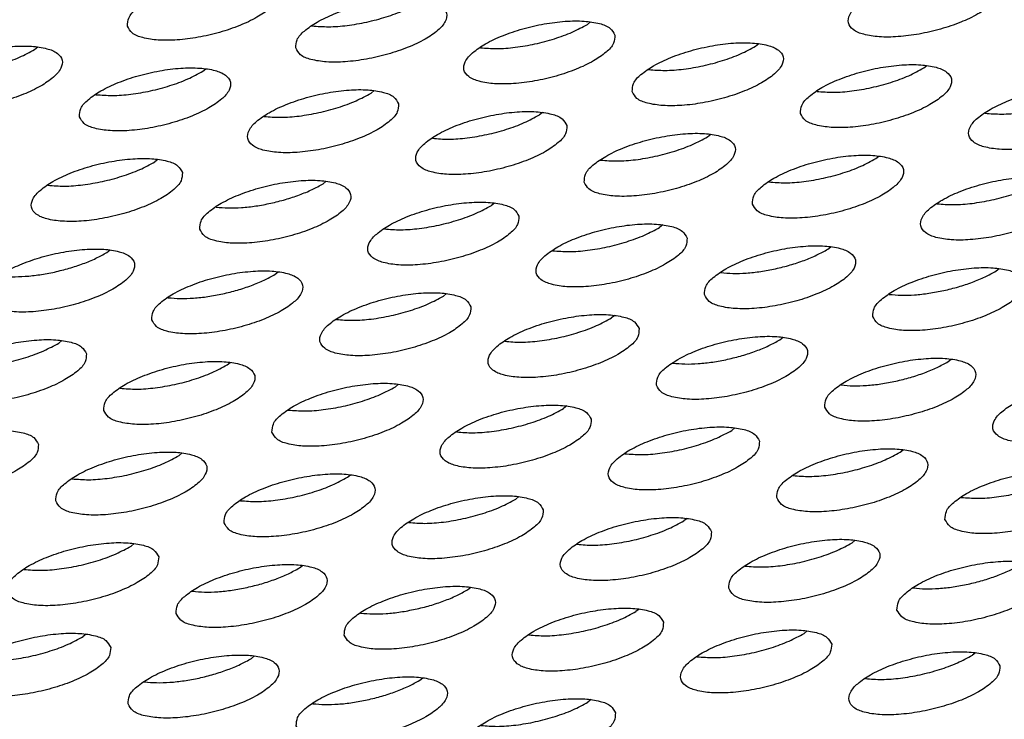
# Model space of a CAD drawing. Units: millimetres. Extents: x 31 to 625, y -33 to 387.
# Drawn here: x 417 to 422, y 268 to 272 of the extents above; entities that cross this region are included whole.
import ezdxf

# ---------------------------------------------------------------- set-up
doc = ezdxf.new("R2010")
doc.units = ezdxf.units.MM

# ---------------------------------------------------------------- blocks, each defined once
blk = doc.blocks.new('ansaugblende_serie6_bg63_natuerlichen_kondensatablauf__78', base_point=(1758.613, 1265.283))
at = {"color": 1, "linetype": 'Continuous'}
for p, q in [((2094.497, 1358.886), (2094.502, 1358.885)), ((2101.69, 1358.99), (2101.61, 1358.925)), ((2087.333, 1358.277), (2087.413, 1358.342)), ((2098.848, 1358.321), (2098.843, 1358.322)), ((2105.955, 1358.361), (2106.035, 1358.426)), ((2110.301, 1357.798), (2110.381, 1357.862)), ((2091.679, 1357.713), (2091.759, 1357.778)), ((2103.188, 1357.759), (2103.193, 1357.757)), ((2088.912, 1357.111), (2088.917, 1357.109)), ((2096.105, 1357.214), (2096.024, 1357.149)), ((2107.534, 1357.195), (2107.539, 1357.194)), ((2093.262, 1356.546), (2093.257, 1356.547)), ((2100.45, 1356.651), (2100.37, 1356.586)), ((2111.885, 1356.63), (2111.88, 1356.631)), ((2104.716, 1356.022), (2104.796, 1356.087)), ((2097.608, 1355.982), (2097.603, 1355.983)), ((2109.061, 1355.459), (2109.142, 1355.523)), ((2090.519, 1355.439), (2090.439, 1355.374)), ((2101.949, 1355.42), (2101.954, 1355.418)), ((2087.677, 1354.77), (2087.672, 1354.772)), ((2094.785, 1354.81), (2094.865, 1354.875)), ((2106.294, 1354.856), (2106.3, 1354.855)), ((2099.211, 1354.311), (2099.131, 1354.247)), ((2110.645, 1354.291), (2110.64, 1354.292)), ((2092.018, 1354.208), (2092.023, 1354.206)), ((2103.556, 1353.748), (2103.476, 1353.683)), ((2096.369, 1353.643), (2096.364, 1353.644)), ((2089.2, 1353.035), (2089.28, 1353.1)), ((2100.714, 1353.079), (2100.709, 1353.081)), ((2107.822, 1353.119), (2107.902, 1353.184)), ((2093.545, 1352.471), (2093.626, 1352.536)), ((2105.055, 1352.517), (2105.06, 1352.515)), ((2112.168, 1352.556), (2112.248, 1352.621)), ((2097.971, 1351.972), (2097.891, 1351.908)), ((2109.401, 1351.953), (2109.406, 1351.952)), ((2090.778, 1351.869), (2090.784, 1351.867)), ((2095.129, 1351.304), (2095.124, 1351.305)), ((2102.317, 1351.409), (2102.237, 1351.344)), ((2088.04, 1350.761), (2087.96, 1350.696)), ((2099.475, 1350.74), (2099.47, 1350.741)), ((2106.582, 1350.78), (2106.663, 1350.845)), ((2092.306, 1350.132), (2092.386, 1350.197)), ((2103.815, 1350.178), (2103.821, 1350.176)), ((2110.928, 1350.217), (2111.008, 1350.281)), ((2089.539, 1349.53), (2089.544, 1349.528)), ((2096.652, 1349.568), (2096.732, 1349.633)), ((2108.161, 1349.614), (2108.166, 1349.613)), ((2093.885, 1348.966), (2093.89, 1348.964)), ((2101.077, 1349.07), (2100.997, 1349.005)), ((2098.235, 1348.401), (2098.23, 1348.402)), ((2105.423, 1348.506), (2105.343, 1348.441)), ((2109.689, 1347.877), (2109.769, 1347.942)), ((2091.066, 1347.793), (2091.147, 1347.858)), ((2102.581, 1347.837), (2102.576, 1347.839)), ((2088.299, 1347.19), (2088.305, 1347.189)), ((2095.412, 1347.229), (2095.492, 1347.294)), ((2106.922, 1347.275), (2106.927, 1347.273)), ((2092.645, 1346.627), (2092.65, 1346.625)), ((2099.838, 1346.73), (2099.758, 1346.666)), ((2111.267, 1346.711), (2111.272, 1346.71)), ((2104.184, 1346.167), (2104.104, 1346.102)), ((2096.996, 1346.062), (2096.991, 1346.063)), ((2108.449, 1345.538), (2108.529, 1345.603)), ((2089.907, 1345.519), (2089.827, 1345.454)), ((2101.342, 1345.498), (2101.336, 1345.5)), ((2087.065, 1344.85), (2087.06, 1344.851)), ((2094.173, 1344.89), (2094.253, 1344.955)), ((2105.682, 1344.936), (2105.687, 1344.934)), ((2098.518, 1344.327), (2098.598, 1344.391)), ((2110.028, 1344.372), (2110.033, 1344.371)), ((2091.406, 1344.288), (2091.411, 1344.286)), ((2102.944, 1343.828), (2102.864, 1343.763)), ((2095.751, 1343.724), (2095.756, 1343.723)), ((2088.668, 1343.179), (2088.588, 1343.115)), ((2100.102, 1343.159), (2100.097, 1343.16)), ((2107.29, 1343.264), (2107.21, 1343.199)), ((2092.933, 1342.551), (2093.013, 1342.616)), ((2104.448, 1342.595), (2104.443, 1342.597)), ((2111.635, 1342.7), (2111.555, 1342.636)), ((2097.279, 1341.987), (2097.359, 1342.052)), ((2108.793, 1342.032), (2108.788, 1342.033)), ((2090.166, 1341.949), (2090.171, 1341.947)), ((2094.512, 1341.385), (2094.517, 1341.383)), ((2101.705, 1341.489), (2101.625, 1341.424))]:
    blk.add_line(p, q, dxfattribs=at)
for points in [[(2089.731, 1358.878), (2089.854, 1358.705), (2090.125, 1358.582), (2090.522, 1358.52), (2091.012, 1358.523), (2091.557, 1358.591), (2092.112, 1358.718), (2092.632, 1358.895), (2093.074, 1359.107), (2093.404, 1359.337), (2093.594, 1359.566), (2093.629, 1359.775), (2093.506, 1359.948), (2093.235, 1360.071), (2092.838, 1360.134), (2092.347, 1360.131), (2091.803, 1360.063), (2091.248, 1359.935), (2090.728, 1359.758), (2090.285, 1359.546), (2089.956, 1359.317), (2089.766, 1359.088), (2089.731, 1358.878)], [(2112.251, 1359.86), (2112.128, 1360.033), (2111.857, 1360.156), (2111.46, 1360.218), (2110.97, 1360.215), (2110.425, 1360.147), (2109.87, 1360.02), (2109.35, 1359.843), (2108.908, 1359.631), (2108.578, 1359.401), (2108.388, 1359.172), (2108.353, 1358.963), (2108.476, 1358.79), (2108.747, 1358.667), (2109.144, 1358.604), (2109.634, 1358.607), (2110.179, 1358.675), (2110.734, 1358.803), (2111.254, 1358.98), (2111.696, 1359.192), (2112.026, 1359.421), (2112.216, 1359.65), (2112.251, 1359.86)], [(2094.076, 1358.315), (2094.199, 1358.141), (2094.47, 1358.019), (2094.867, 1357.956), (2095.358, 1357.959), (2095.903, 1358.027), (2096.458, 1358.155), (2096.977, 1358.332), (2097.42, 1358.543), (2097.75, 1358.773), (2097.94, 1359.002), (2097.975, 1359.211), (2097.852, 1359.385), (2097.581, 1359.507), (2097.184, 1359.57), (2096.693, 1359.567), (2096.148, 1359.499), (2095.593, 1359.371), (2095.074, 1359.195), (2094.631, 1358.983), (2094.301, 1358.753), (2094.111, 1358.524), (2094.076, 1358.315)], [(2094.502, 1358.885), (2094.922, 1358.863), (2095.402, 1358.897), (2095.911, 1358.984), (2096.413, 1359.118), (2096.875, 1359.29), (2097.264, 1359.489)], [(2102.32, 1358.648), (2102.197, 1358.821), (2101.926, 1358.944), (2101.529, 1359.006), (2101.039, 1359.003), (2100.494, 1358.935), (2099.939, 1358.808), (2099.419, 1358.631), (2098.977, 1358.419), (2098.647, 1358.189), (2098.457, 1357.96), (2098.422, 1357.751), (2098.545, 1357.578), (2098.816, 1357.455), (2099.213, 1357.392), (2099.704, 1357.395), (2100.248, 1357.463), (2100.803, 1357.591), (2101.323, 1357.768), (2101.766, 1357.98), (2102.095, 1358.209), (2102.285, 1358.438), (2102.32, 1358.648)], [(2098.848, 1358.321), (2099.267, 1358.299), (2099.748, 1358.333), (2100.257, 1358.42), (2100.759, 1358.554), (2101.22, 1358.726), (2101.61, 1358.925)], [(2084.146, 1357.103), (2084.269, 1356.93), (2084.539, 1356.807), (2084.936, 1356.744), (2085.427, 1356.747), (2085.972, 1356.815), (2086.527, 1356.943), (2087.047, 1357.12), (2087.489, 1357.332), (2087.819, 1357.561), (2088.009, 1357.79), (2088.044, 1358), (2087.921, 1358.173), (2087.65, 1358.296), (2087.253, 1358.358), (2086.762, 1358.355), (2086.217, 1358.287), (2085.663, 1358.16), (2085.143, 1357.983), (2084.7, 1357.771), (2084.371, 1357.541), (2084.181, 1357.312), (2084.146, 1357.103)], [(2102.768, 1357.187), (2102.891, 1357.014), (2103.162, 1356.891), (2103.559, 1356.829), (2104.049, 1356.832), (2104.594, 1356.9), (2105.149, 1357.027), (2105.669, 1357.204), (2106.111, 1357.416), (2106.441, 1357.646), (2106.631, 1357.875), (2106.666, 1358.084), (2106.543, 1358.257), (2106.272, 1358.38), (2105.875, 1358.443), (2105.384, 1358.44), (2104.84, 1358.372), (2104.285, 1358.244), (2103.765, 1358.067), (2103.322, 1357.855), (2102.993, 1357.626), (2102.803, 1357.397), (2102.768, 1357.187)], [(2103.193, 1357.757), (2103.613, 1357.736), (2104.094, 1357.769), (2104.602, 1357.856), (2105.104, 1357.991), (2105.566, 1358.163), (2105.955, 1358.361)], [(2084.571, 1357.673), (2084.991, 1357.651), (2085.471, 1357.685), (2085.98, 1357.772), (2086.482, 1357.906), (2086.944, 1358.078), (2087.333, 1358.277)], [(2088.491, 1356.539), (2088.614, 1356.366), (2088.885, 1356.243), (2089.282, 1356.181), (2089.773, 1356.183), (2090.318, 1356.251), (2090.872, 1356.379), (2091.392, 1356.556), (2091.835, 1356.768), (2092.165, 1356.998), (2092.355, 1357.226), (2092.389, 1357.436), (2092.266, 1357.609), (2091.996, 1357.732), (2091.599, 1357.794), (2091.108, 1357.792), (2090.563, 1357.724), (2090.008, 1357.596), (2089.489, 1357.419), (2089.046, 1357.207), (2088.716, 1356.978), (2088.526, 1356.749), (2088.491, 1356.539)], [(2107.113, 1356.624), (2107.236, 1356.45), (2107.507, 1356.328), (2107.904, 1356.265), (2108.395, 1356.268), (2108.94, 1356.336), (2109.495, 1356.464), (2110.014, 1356.641), (2110.457, 1356.852), (2110.787, 1357.082), (2110.977, 1357.311), (2111.012, 1357.52), (2110.889, 1357.694), (2110.618, 1357.816), (2110.221, 1357.879), (2109.73, 1357.876), (2109.185, 1357.808), (2108.63, 1357.68), (2108.111, 1357.504), (2107.668, 1357.292), (2107.338, 1357.062), (2107.148, 1356.833), (2107.113, 1356.624)], [(2107.539, 1357.194), (2107.959, 1357.172), (2108.439, 1357.206), (2108.948, 1357.293), (2109.45, 1357.427), (2109.912, 1357.599), (2110.301, 1357.798)], [(2088.917, 1357.109), (2089.336, 1357.088), (2089.817, 1357.121), (2090.326, 1357.208), (2090.828, 1357.342), (2091.289, 1357.515), (2091.679, 1357.713)], [(2115.357, 1356.957), (2115.234, 1357.13), (2114.963, 1357.253), (2114.566, 1357.315), (2114.076, 1357.312), (2113.531, 1357.244), (2112.976, 1357.117), (2112.456, 1356.94), (2112.014, 1356.728), (2111.684, 1356.498), (2111.494, 1356.27), (2111.459, 1356.06), (2111.582, 1355.887), (2111.853, 1355.764), (2112.25, 1355.701), (2112.741, 1355.704), (2113.285, 1355.772), (2113.84, 1355.9), (2114.36, 1356.077), (2114.803, 1356.289), (2115.132, 1356.518), (2115.322, 1356.747), (2115.357, 1356.957)], [(2096.735, 1356.872), (2096.612, 1357.045), (2096.341, 1357.168), (2095.944, 1357.231), (2095.454, 1357.228), (2094.909, 1357.16), (2094.354, 1357.032), (2093.834, 1356.855), (2093.392, 1356.644), (2093.062, 1356.414), (2092.872, 1356.185), (2092.837, 1355.975), (2092.96, 1355.802), (2093.231, 1355.679), (2093.628, 1355.617), (2094.118, 1355.62), (2094.663, 1355.688), (2095.218, 1355.815), (2095.738, 1355.992), (2096.181, 1356.204), (2096.51, 1356.434), (2096.7, 1356.663), (2096.735, 1356.872)], [(2093.262, 1356.546), (2093.682, 1356.524), (2094.163, 1356.558), (2094.671, 1356.645), (2095.174, 1356.779), (2095.635, 1356.951), (2096.024, 1357.149)], [(2111.885, 1356.63), (2112.304, 1356.608), (2112.785, 1356.642), (2113.294, 1356.729), (2113.796, 1356.863), (2114.257, 1357.035), (2114.647, 1357.234)], [(2101.081, 1356.309), (2100.958, 1356.482), (2100.687, 1356.605), (2100.29, 1356.667), (2099.799, 1356.664), (2099.254, 1356.596), (2098.7, 1356.469), (2098.18, 1356.292), (2097.737, 1356.08), (2097.408, 1355.85), (2097.218, 1355.621), (2097.183, 1355.412), (2097.306, 1355.239), (2097.577, 1355.116), (2097.973, 1355.053), (2098.464, 1355.056), (2099.009, 1355.124), (2099.564, 1355.252), (2100.084, 1355.429), (2100.526, 1355.641), (2100.856, 1355.87), (2101.046, 1356.099), (2101.081, 1356.309)], [(2097.608, 1355.982), (2098.028, 1355.96), (2098.508, 1355.994), (2099.017, 1356.081), (2099.519, 1356.215), (2099.981, 1356.387), (2100.37, 1356.586)], [(2101.528, 1354.848), (2101.651, 1354.675), (2101.922, 1354.552), (2102.319, 1354.49), (2102.81, 1354.493), (2103.355, 1354.561), (2103.909, 1354.688), (2104.429, 1354.865), (2104.872, 1355.077), (2105.202, 1355.307), (2105.392, 1355.535), (2105.426, 1355.745), (2105.303, 1355.918), (2105.033, 1356.041), (2104.636, 1356.104), (2104.145, 1356.101), (2103.6, 1356.033), (2103.045, 1355.905), (2102.526, 1355.728), (2102.083, 1355.516), (2101.753, 1355.287), (2101.563, 1355.058), (2101.528, 1354.848)], [(2101.954, 1355.418), (2102.373, 1355.397), (2102.854, 1355.43), (2103.363, 1355.517), (2103.865, 1355.651), (2104.326, 1355.824), (2104.716, 1356.022)], [(2105.874, 1354.285), (2105.997, 1354.111), (2106.268, 1353.989), (2106.665, 1353.926), (2107.155, 1353.929), (2107.7, 1353.997), (2108.255, 1354.124), (2108.775, 1354.301), (2109.218, 1354.513), (2109.547, 1354.743), (2109.737, 1354.972), (2109.772, 1355.181), (2109.649, 1355.355), (2109.378, 1355.477), (2108.981, 1355.54), (2108.491, 1355.537), (2107.946, 1355.469), (2107.391, 1355.341), (2106.871, 1355.164), (2106.429, 1354.953), (2106.099, 1354.723), (2105.909, 1354.494), (2105.874, 1354.285)], [(2091.15, 1355.097), (2091.027, 1355.27), (2090.756, 1355.393), (2090.359, 1355.455), (2089.868, 1355.452), (2089.324, 1355.384), (2088.769, 1355.257), (2088.249, 1355.08), (2087.806, 1354.868), (2087.477, 1354.638), (2087.287, 1354.41), (2087.252, 1354.2), (2087.375, 1354.027), (2087.646, 1353.904), (2088.043, 1353.842), (2088.533, 1353.844), (2089.078, 1353.912), (2089.633, 1354.04), (2090.153, 1354.217), (2090.595, 1354.429), (2090.925, 1354.658), (2091.115, 1354.887), (2091.15, 1355.097)], [(2087.677, 1354.77), (2088.097, 1354.748), (2088.578, 1354.782), (2089.086, 1354.869), (2089.589, 1355.003), (2090.05, 1355.175), (2090.439, 1355.374)], [(2106.299, 1354.855), (2106.719, 1354.833), (2107.2, 1354.867), (2107.708, 1354.954), (2108.211, 1355.088), (2108.672, 1355.26), (2109.061, 1355.459)], [(2091.597, 1353.636), (2091.72, 1353.463), (2091.991, 1353.34), (2092.388, 1353.278), (2092.879, 1353.281), (2093.424, 1353.349), (2093.979, 1353.476), (2094.498, 1353.653), (2094.941, 1353.865), (2095.271, 1354.095), (2095.461, 1354.324), (2095.496, 1354.533), (2095.373, 1354.706), (2095.102, 1354.829), (2094.705, 1354.892), (2094.214, 1354.889), (2093.669, 1354.821), (2093.115, 1354.693), (2092.595, 1354.516), (2092.152, 1354.304), (2091.822, 1354.075), (2091.632, 1353.846), (2091.597, 1353.636)], [(2093.432, 1354.305), (2093.811, 1354.402), (2094.172, 1354.522), (2094.501, 1354.659), (2094.785, 1354.81)], [(2114.118, 1354.618), (2113.995, 1354.791), (2113.724, 1354.914), (2113.327, 1354.976), (2112.836, 1354.973), (2112.291, 1354.905), (2111.737, 1354.778), (2111.217, 1354.601), (2110.774, 1354.389), (2110.445, 1354.159), (2110.255, 1353.93), (2110.22, 1353.721), (2110.343, 1353.548), (2110.614, 1353.425), (2111.01, 1353.362), (2111.501, 1353.365), (2112.046, 1353.433), (2112.601, 1353.561), (2113.121, 1353.738), (2113.563, 1353.95), (2113.893, 1354.179), (2114.083, 1354.408), (2114.118, 1354.618)], [(2110.645, 1354.291), (2111.065, 1354.269), (2111.545, 1354.303), (2112.054, 1354.39), (2112.556, 1354.524), (2113.018, 1354.696), (2113.407, 1354.895)], [(2092.023, 1354.206), (2092.331, 1354.185), (2092.677, 1354.195), (2093.049, 1354.235), (2093.432, 1354.305)], [(2099.841, 1353.97), (2099.718, 1354.143), (2099.447, 1354.266), (2099.051, 1354.328), (2098.56, 1354.325), (2098.015, 1354.257), (2097.46, 1354.13), (2096.94, 1353.953), (2096.498, 1353.741), (2096.168, 1353.511), (2095.978, 1353.282), (2095.943, 1353.073), (2096.066, 1352.9), (2096.337, 1352.777), (2096.734, 1352.714), (2097.225, 1352.717), (2097.769, 1352.785), (2098.324, 1352.913), (2098.844, 1353.09), (2099.287, 1353.301), (2099.616, 1353.531), (2099.806, 1353.76), (2099.841, 1353.97)], [(2096.369, 1353.643), (2096.788, 1353.621), (2097.269, 1353.655), (2097.778, 1353.742), (2098.28, 1353.876), (2098.741, 1354.048), (2099.131, 1354.247)], [(2104.187, 1353.406), (2104.064, 1353.579), (2103.793, 1353.702), (2103.396, 1353.764), (2102.905, 1353.762), (2102.361, 1353.694), (2101.806, 1353.566), (2101.286, 1353.389), (2100.843, 1353.177), (2100.514, 1352.947), (2100.324, 1352.719), (2100.289, 1352.509), (2100.412, 1352.336), (2100.683, 1352.213), (2101.08, 1352.151), (2101.57, 1352.153), (2102.115, 1352.221), (2102.67, 1352.349), (2103.19, 1352.526), (2103.632, 1352.738), (2103.962, 1352.967), (2104.152, 1353.196), (2104.187, 1353.406)], [(2100.714, 1353.079), (2101.134, 1353.057), (2101.615, 1353.091), (2102.123, 1353.178), (2102.626, 1353.312), (2103.087, 1353.484), (2103.476, 1353.683)], [(2104.634, 1351.945), (2104.757, 1351.772), (2105.028, 1351.649), (2105.425, 1351.587), (2105.916, 1351.59), (2106.461, 1351.658), (2107.016, 1351.785), (2107.535, 1351.962), (2107.978, 1352.174), (2108.308, 1352.404), (2108.498, 1352.633), (2108.533, 1352.842), (2108.41, 1353.015), (2108.139, 1353.138), (2107.742, 1353.201), (2107.251, 1353.198), (2106.706, 1353.13), (2106.152, 1353.002), (2105.632, 1352.825), (2105.189, 1352.613), (2104.859, 1352.384), (2104.669, 1352.155), (2104.634, 1351.945)], [(2086.012, 1351.861), (2086.135, 1351.688), (2086.406, 1351.565), (2086.803, 1351.502), (2087.294, 1351.505), (2087.839, 1351.573), (2088.393, 1351.701), (2088.913, 1351.878), (2089.356, 1352.09), (2089.686, 1352.319), (2089.876, 1352.548), (2089.91, 1352.758), (2089.788, 1352.931), (2089.517, 1353.054), (2089.12, 1353.116), (2088.629, 1353.113), (2088.084, 1353.045), (2087.529, 1352.918), (2087.01, 1352.741), (2086.567, 1352.529), (2086.237, 1352.299), (2086.047, 1352.07), (2086.012, 1351.861)], [(2087.847, 1352.53), (2088.226, 1352.627), (2088.587, 1352.746), (2088.916, 1352.884), (2089.2, 1353.035)], [(2106.469, 1352.614), (2106.848, 1352.711), (2107.209, 1352.831), (2107.538, 1352.969), (2107.822, 1353.119)], [(2086.438, 1352.431), (2086.746, 1352.409), (2087.092, 1352.419), (2087.464, 1352.46), (2087.847, 1352.53)], [(2090.358, 1351.297), (2090.481, 1351.124), (2090.752, 1351.001), (2091.149, 1350.939), (2091.64, 1350.942), (2092.184, 1351.01), (2092.739, 1351.137), (2093.259, 1351.314), (2093.702, 1351.526), (2094.031, 1351.756), (2094.221, 1351.985), (2094.256, 1352.194), (2094.133, 1352.367), (2093.862, 1352.49), (2093.465, 1352.553), (2092.975, 1352.55), (2092.43, 1352.482), (2091.875, 1352.354), (2091.355, 1352.177), (2090.913, 1351.965), (2090.583, 1351.736), (2090.393, 1351.507), (2090.358, 1351.297)], [(2092.192, 1351.966), (2092.572, 1352.063), (2092.933, 1352.182), (2093.261, 1352.32), (2093.545, 1352.471)], [(2105.06, 1352.515), (2105.368, 1352.494), (2105.714, 1352.504), (2106.086, 1352.544), (2106.469, 1352.614)], [(2108.98, 1351.382), (2109.103, 1351.209), (2109.374, 1351.086), (2109.771, 1351.023), (2110.262, 1351.026), (2110.807, 1351.094), (2111.361, 1351.222), (2111.881, 1351.399), (2112.324, 1351.611), (2112.653, 1351.84), (2112.843, 1352.069), (2112.878, 1352.279), (2112.755, 1352.452), (2112.484, 1352.575), (2112.088, 1352.637), (2111.597, 1352.634), (2111.052, 1352.566), (2110.497, 1352.439), (2109.977, 1352.262), (2109.535, 1352.05), (2109.205, 1351.82), (2109.015, 1351.591), (2108.98, 1351.382)], [(2110.815, 1352.051), (2111.194, 1352.147), (2111.555, 1352.267), (2111.884, 1352.405), (2112.168, 1352.556)], [(2090.784, 1351.867), (2091.091, 1351.846), (2091.438, 1351.856), (2091.81, 1351.896), (2092.192, 1351.966)], [(2098.602, 1351.63), (2098.479, 1351.804), (2098.208, 1351.926), (2097.811, 1351.989), (2097.32, 1351.986), (2096.775, 1351.918), (2096.221, 1351.79), (2095.701, 1351.613), (2095.258, 1351.402), (2094.929, 1351.172), (2094.739, 1350.943), (2094.704, 1350.734), (2094.827, 1350.56), (2095.098, 1350.438), (2095.494, 1350.375), (2095.985, 1350.378), (2096.53, 1350.446), (2097.085, 1350.574), (2097.605, 1350.75), (2098.047, 1350.962), (2098.377, 1351.192), (2098.567, 1351.421), (2098.602, 1351.63)], [(2109.406, 1351.952), (2109.714, 1351.93), (2110.06, 1351.94), (2110.432, 1351.981), (2110.815, 1352.051)], [(2095.129, 1351.304), (2095.549, 1351.282), (2096.029, 1351.316), (2096.538, 1351.403), (2097.04, 1351.537), (2097.502, 1351.709), (2097.891, 1351.908)], [(2102.947, 1351.067), (2102.825, 1351.24), (2102.554, 1351.363), (2102.157, 1351.425), (2101.666, 1351.422), (2101.121, 1351.354), (2100.566, 1351.227), (2100.047, 1351.05), (2099.604, 1350.838), (2099.274, 1350.608), (2099.084, 1350.379), (2099.049, 1350.17), (2099.172, 1349.997), (2099.443, 1349.874), (2099.84, 1349.811), (2100.331, 1349.814), (2100.876, 1349.882), (2101.43, 1350.01), (2101.95, 1350.187), (2102.393, 1350.399), (2102.723, 1350.628), (2102.913, 1350.857), (2102.947, 1351.067)], [(2099.475, 1350.74), (2099.895, 1350.718), (2100.375, 1350.752), (2100.884, 1350.839), (2101.386, 1350.973), (2101.848, 1351.145), (2102.237, 1351.344)], [(2088.671, 1350.419), (2088.548, 1350.592), (2088.277, 1350.715), (2087.88, 1350.777), (2087.389, 1350.774), (2086.845, 1350.706), (2086.29, 1350.579), (2085.77, 1350.402), (2085.327, 1350.19), (2084.998, 1349.96), (2084.808, 1349.731), (2084.773, 1349.522), (2084.896, 1349.349), (2085.167, 1349.226), (2085.564, 1349.163), (2086.054, 1349.166), (2086.599, 1349.234), (2087.154, 1349.362), (2087.674, 1349.539), (2088.116, 1349.751), (2088.446, 1349.98), (2088.636, 1350.209), (2088.671, 1350.419)], [(2085.198, 1350.092), (2085.618, 1350.07), (2086.099, 1350.104), (2086.607, 1350.191), (2087.11, 1350.325), (2087.571, 1350.497), (2087.96, 1350.696)], [(2103.395, 1349.606), (2103.518, 1349.433), (2103.789, 1349.31), (2104.186, 1349.248), (2104.677, 1349.251), (2105.221, 1349.319), (2105.776, 1349.446), (2106.296, 1349.623), (2106.739, 1349.835), (2107.068, 1350.065), (2107.258, 1350.294), (2107.293, 1350.503), (2107.17, 1350.676), (2106.899, 1350.799), (2106.502, 1350.862), (2106.012, 1350.859), (2105.467, 1350.791), (2104.912, 1350.663), (2104.392, 1350.486), (2103.95, 1350.274), (2103.62, 1350.045), (2103.43, 1349.816), (2103.395, 1349.606)], [(2105.23, 1350.275), (2105.609, 1350.372), (2105.97, 1350.492), (2106.298, 1350.629), (2106.582, 1350.78)], [(2089.118, 1348.958), (2089.241, 1348.785), (2089.512, 1348.662), (2089.909, 1348.6), (2090.4, 1348.602), (2090.945, 1348.67), (2091.5, 1348.798), (2092.019, 1348.975), (2092.462, 1349.187), (2092.792, 1349.417), (2092.982, 1349.645), (2093.017, 1349.855), (2092.894, 1350.028), (2092.623, 1350.151), (2092.226, 1350.213), (2091.735, 1350.211), (2091.19, 1350.143), (2090.636, 1350.015), (2090.116, 1349.838), (2089.673, 1349.626), (2089.343, 1349.396), (2089.153, 1349.168), (2089.118, 1348.958)], [(2103.821, 1350.176), (2104.128, 1350.155), (2104.475, 1350.165), (2104.847, 1350.205), (2105.23, 1350.275)], [(2107.741, 1349.043), (2107.864, 1348.869), (2108.135, 1348.747), (2108.531, 1348.684), (2109.022, 1348.687), (2109.567, 1348.755), (2110.122, 1348.883), (2110.642, 1349.059), (2111.084, 1349.271), (2111.414, 1349.501), (2111.604, 1349.73), (2111.639, 1349.939), (2111.516, 1350.113), (2111.245, 1350.235), (2110.848, 1350.298), (2110.357, 1350.295), (2109.812, 1350.227), (2109.258, 1350.099), (2108.738, 1349.923), (2108.295, 1349.711), (2107.966, 1349.481), (2107.776, 1349.252), (2107.741, 1349.043)], [(2109.575, 1349.712), (2109.954, 1349.808), (2110.315, 1349.928), (2110.644, 1350.066), (2110.928, 1350.217)], [(2089.544, 1349.528), (2089.964, 1349.506), (2090.444, 1349.54), (2090.953, 1349.627), (2091.455, 1349.761), (2091.917, 1349.934), (2092.306, 1350.132)], [(2093.464, 1348.394), (2093.587, 1348.221), (2093.858, 1348.098), (2094.255, 1348.036), (2094.746, 1348.039), (2095.291, 1348.107), (2095.845, 1348.234), (2096.365, 1348.411), (2096.808, 1348.623), (2097.137, 1348.853), (2097.327, 1349.082), (2097.362, 1349.291), (2097.239, 1349.464), (2096.968, 1349.587), (2096.572, 1349.65), (2096.081, 1349.647), (2095.536, 1349.579), (2094.981, 1349.451), (2094.461, 1349.274), (2094.019, 1349.062), (2093.689, 1348.833), (2093.499, 1348.604), (2093.464, 1348.394)], [(2108.166, 1349.613), (2108.474, 1349.591), (2108.821, 1349.601), (2109.192, 1349.642), (2109.575, 1349.712)], [(2115.985, 1349.376), (2115.862, 1349.549), (2115.591, 1349.672), (2115.194, 1349.734), (2114.703, 1349.731), (2114.158, 1349.663), (2113.603, 1349.536), (2113.084, 1349.359), (2112.641, 1349.147), (2112.311, 1348.917), (2112.121, 1348.688), (2112.086, 1348.479), (2112.209, 1348.306), (2112.48, 1348.183), (2112.877, 1348.12), (2113.368, 1348.123), (2113.913, 1348.191), (2114.467, 1348.319), (2114.987, 1348.496), (2115.43, 1348.708), (2115.76, 1348.937), (2115.95, 1349.166), (2115.985, 1349.376)], [(2093.89, 1348.964), (2094.309, 1348.943), (2094.79, 1348.977), (2095.299, 1349.064), (2095.801, 1349.198), (2096.262, 1349.37), (2096.652, 1349.568)], [(2101.708, 1348.728), (2101.585, 1348.901), (2101.314, 1349.024), (2100.917, 1349.086), (2100.426, 1349.083), (2099.882, 1349.015), (2099.327, 1348.888), (2098.807, 1348.711), (2098.364, 1348.499), (2098.035, 1348.269), (2097.845, 1348.04), (2097.81, 1347.831), (2097.933, 1347.658), (2098.204, 1347.535), (2098.601, 1347.472), (2099.091, 1347.475), (2099.636, 1347.543), (2100.191, 1347.671), (2100.711, 1347.848), (2101.153, 1348.06), (2101.483, 1348.289), (2101.673, 1348.518), (2101.708, 1348.728)], [(2098.235, 1348.401), (2098.655, 1348.379), (2099.136, 1348.413), (2099.644, 1348.5), (2100.147, 1348.634), (2100.608, 1348.806), (2100.997, 1349.005)], [(2087.432, 1348.079), (2087.309, 1348.253), (2087.038, 1348.375), (2086.641, 1348.438), (2086.15, 1348.435), (2085.605, 1348.367), (2085.05, 1348.239), (2084.531, 1348.063), (2084.088, 1347.851), (2083.758, 1347.621), (2083.568, 1347.392), (2083.533, 1347.183), (2083.656, 1347.009), (2083.927, 1346.887), (2084.324, 1346.824), (2084.815, 1346.827), (2085.36, 1346.895), (2085.914, 1347.023), (2086.434, 1347.2), (2086.877, 1347.411), (2087.207, 1347.641), (2087.397, 1347.87), (2087.432, 1348.079)], [(2106.054, 1348.164), (2105.931, 1348.337), (2105.66, 1348.46), (2105.263, 1348.522), (2104.772, 1348.52), (2104.227, 1348.452), (2103.673, 1348.324), (2103.153, 1348.147), (2102.71, 1347.935), (2102.38, 1347.705), (2102.19, 1347.477), (2102.156, 1347.267), (2102.278, 1347.094), (2102.549, 1346.971), (2102.946, 1346.909), (2103.437, 1346.911), (2103.982, 1346.979), (2104.537, 1347.107), (2105.056, 1347.284), (2105.499, 1347.496), (2105.829, 1347.726), (2106.019, 1347.954), (2106.054, 1348.164)], [(2102.581, 1347.837), (2103.001, 1347.815), (2103.481, 1347.849), (2103.99, 1347.936), (2104.492, 1348.07), (2104.954, 1348.243), (2105.343, 1348.441)], [(2087.879, 1346.619), (2088.002, 1346.446), (2088.273, 1346.323), (2088.67, 1346.26), (2089.161, 1346.263), (2089.705, 1346.331), (2090.26, 1346.459), (2090.78, 1346.636), (2091.223, 1346.848), (2091.552, 1347.077), (2091.742, 1347.306), (2091.777, 1347.516), (2091.654, 1347.689), (2091.383, 1347.812), (2090.986, 1347.874), (2090.496, 1347.871), (2089.951, 1347.803), (2089.396, 1347.676), (2088.876, 1347.499), (2088.434, 1347.287), (2088.104, 1347.057), (2087.914, 1346.828), (2087.879, 1346.619)], [(2106.501, 1346.703), (2106.624, 1346.53), (2106.895, 1346.407), (2107.292, 1346.345), (2107.783, 1346.348), (2108.328, 1346.416), (2108.882, 1346.543), (2109.402, 1346.72), (2109.845, 1346.932), (2110.174, 1347.162), (2110.364, 1347.391), (2110.399, 1347.6), (2110.276, 1347.773), (2110.005, 1347.896), (2109.609, 1347.959), (2109.118, 1347.956), (2108.573, 1347.888), (2108.018, 1347.76), (2107.498, 1347.583), (2107.056, 1347.372), (2106.726, 1347.142), (2106.536, 1346.913), (2106.501, 1346.703)], [(2106.927, 1347.273), (2107.346, 1347.252), (2107.827, 1347.286), (2108.336, 1347.373), (2108.838, 1347.507), (2109.299, 1347.679), (2109.689, 1347.877)], [(2088.305, 1347.189), (2088.724, 1347.167), (2089.205, 1347.201), (2089.714, 1347.288), (2090.216, 1347.422), (2090.677, 1347.594), (2091.066, 1347.793)], [(2110.847, 1346.14), (2110.97, 1345.967), (2111.241, 1345.844), (2111.638, 1345.781), (2112.128, 1345.784), (2112.673, 1345.852), (2113.228, 1345.98), (2113.748, 1346.157), (2114.19, 1346.369), (2114.52, 1346.598), (2114.71, 1346.827), (2114.745, 1347.037), (2114.622, 1347.21), (2114.351, 1347.333), (2113.954, 1347.395), (2113.463, 1347.392), (2112.919, 1347.324), (2112.364, 1347.197), (2111.844, 1347.02), (2111.401, 1346.808), (2111.072, 1346.578), (2110.882, 1346.349), (2110.847, 1346.14)], [(2092.225, 1346.055), (2092.348, 1345.882), (2092.619, 1345.759), (2093.015, 1345.697), (2093.506, 1345.7), (2094.051, 1345.768), (2094.606, 1345.895), (2095.126, 1346.072), (2095.568, 1346.284), (2095.898, 1346.514), (2096.088, 1346.743), (2096.123, 1346.952), (2096, 1347.125), (2095.729, 1347.248), (2095.332, 1347.311), (2094.841, 1347.308), (2094.296, 1347.24), (2093.742, 1347.112), (2093.222, 1346.935), (2092.779, 1346.723), (2092.45, 1346.494), (2092.26, 1346.265), (2092.225, 1346.055)], [(2092.65, 1346.625), (2093.07, 1346.604), (2093.55, 1346.637), (2094.059, 1346.724), (2094.561, 1346.859), (2095.023, 1347.031), (2095.412, 1347.229)], [(2111.272, 1346.71), (2111.692, 1346.688), (2112.173, 1346.722), (2112.681, 1346.809), (2113.184, 1346.943), (2113.645, 1347.115), (2114.034, 1347.314)], [(2100.469, 1346.388), (2100.346, 1346.562), (2100.075, 1346.684), (2099.678, 1346.747), (2099.187, 1346.744), (2098.642, 1346.676), (2098.087, 1346.549), (2097.568, 1346.372), (2097.125, 1346.16), (2096.795, 1345.93), (2096.605, 1345.701), (2096.57, 1345.492), (2096.693, 1345.318), (2096.964, 1345.196), (2097.361, 1345.133), (2097.852, 1345.136), (2098.397, 1345.204), (2098.951, 1345.332), (2099.471, 1345.509), (2099.914, 1345.72), (2100.244, 1345.95), (2100.434, 1346.179), (2100.469, 1346.388)], [(2096.996, 1346.062), (2097.416, 1346.04), (2097.896, 1346.074), (2098.405, 1346.161), (2098.907, 1346.295), (2099.369, 1346.467), (2099.758, 1346.666)], [(2104.814, 1345.825), (2104.691, 1345.998), (2104.42, 1346.121), (2104.023, 1346.183), (2103.533, 1346.18), (2102.988, 1346.112), (2102.433, 1345.985), (2101.913, 1345.808), (2101.471, 1345.596), (2101.141, 1345.366), (2100.951, 1345.138), (2100.916, 1344.928), (2101.039, 1344.755), (2101.31, 1344.632), (2101.707, 1344.569), (2102.198, 1344.572), (2102.742, 1344.64), (2103.297, 1344.768), (2103.817, 1344.945), (2104.26, 1345.157), (2104.589, 1345.386), (2104.779, 1345.615), (2104.814, 1345.825)], [(2101.342, 1345.498), (2101.761, 1345.476), (2102.242, 1345.51), (2102.751, 1345.597), (2103.253, 1345.731), (2103.714, 1345.903), (2104.104, 1346.102)], [(2105.262, 1344.364), (2105.385, 1344.191), (2105.656, 1344.068), (2106.052, 1344.006), (2106.543, 1344.009), (2107.088, 1344.077), (2107.643, 1344.204), (2108.163, 1344.381), (2108.605, 1344.593), (2108.935, 1344.823), (2109.125, 1345.052), (2109.16, 1345.261), (2109.037, 1345.434), (2108.766, 1345.557), (2108.369, 1345.62), (2107.878, 1345.617), (2107.333, 1345.549), (2106.779, 1345.421), (2106.259, 1345.244), (2105.816, 1345.032), (2105.487, 1344.803), (2105.297, 1344.574), (2105.262, 1344.364)], [(2090.538, 1345.177), (2090.415, 1345.35), (2090.144, 1345.473), (2089.747, 1345.535), (2089.256, 1345.532), (2088.711, 1345.464), (2088.157, 1345.337), (2087.637, 1345.16), (2087.194, 1344.948), (2086.864, 1344.718), (2086.674, 1344.489), (2086.64, 1344.28), (2086.762, 1344.107), (2087.033, 1343.984), (2087.43, 1343.921), (2087.921, 1343.924), (2088.466, 1343.992), (2089.021, 1344.12), (2089.54, 1344.297), (2089.983, 1344.509), (2090.313, 1344.738), (2090.503, 1344.967), (2090.538, 1345.177)], [(2087.065, 1344.85), (2087.485, 1344.828), (2087.965, 1344.862), (2088.474, 1344.949), (2088.976, 1345.083), (2089.438, 1345.255), (2089.827, 1345.454)], [(2105.687, 1344.934), (2106.107, 1344.913), (2106.587, 1344.947), (2107.096, 1345.033), (2107.598, 1345.168), (2108.06, 1345.34), (2108.449, 1345.538)], [(2090.985, 1343.716), (2091.108, 1343.543), (2091.379, 1343.42), (2091.776, 1343.358), (2092.267, 1343.361), (2092.812, 1343.429), (2093.366, 1343.556), (2093.886, 1343.733), (2094.329, 1343.945), (2094.658, 1344.175), (2094.848, 1344.403), (2094.883, 1344.613), (2094.76, 1344.786), (2094.489, 1344.909), (2094.093, 1344.972), (2093.602, 1344.969), (2093.057, 1344.901), (2092.502, 1344.773), (2091.982, 1344.596), (2091.54, 1344.384), (2091.21, 1344.155), (2091.02, 1343.926), (2090.985, 1343.716)], [(2092.82, 1344.385), (2093.199, 1344.482), (2093.56, 1344.601), (2093.889, 1344.739), (2094.173, 1344.89)], [(2109.607, 1343.801), (2109.73, 1343.628), (2110.001, 1343.505), (2110.398, 1343.442), (2110.889, 1343.445), (2111.434, 1343.513), (2111.988, 1343.641), (2112.508, 1343.818), (2112.951, 1344.029), (2113.281, 1344.259), (2113.471, 1344.488), (2113.506, 1344.697), (2113.383, 1344.871), (2113.112, 1344.994), (2112.715, 1345.056), (2112.224, 1345.053), (2111.679, 1344.985), (2111.124, 1344.858), (2110.605, 1344.681), (2110.162, 1344.469), (2109.832, 1344.239), (2109.642, 1344.01), (2109.607, 1343.801)], [(2111.442, 1344.47), (2111.821, 1344.566), (2112.182, 1344.686), (2112.511, 1344.824), (2112.795, 1344.975)], [(2091.411, 1344.286), (2091.719, 1344.265), (2092.065, 1344.275), (2092.437, 1344.315), (2092.82, 1344.385)], [(2095.331, 1343.153), (2095.454, 1342.979), (2095.725, 1342.857), (2096.122, 1342.794), (2096.612, 1342.797), (2097.157, 1342.865), (2097.712, 1342.992), (2098.232, 1343.169), (2098.674, 1343.381), (2099.004, 1343.611), (2099.194, 1343.84), (2099.229, 1344.049), (2099.106, 1344.223), (2098.835, 1344.345), (2098.438, 1344.408), (2097.947, 1344.405), (2097.403, 1344.337), (2096.848, 1344.209), (2096.328, 1344.032), (2095.885, 1343.821), (2095.556, 1343.591), (2095.366, 1343.362), (2095.331, 1343.153)], [(2097.165, 1343.822), (2097.545, 1343.918), (2097.905, 1344.038), (2098.234, 1344.176), (2098.518, 1344.327)], [(2110.033, 1344.371), (2110.341, 1344.349), (2110.687, 1344.359), (2111.059, 1344.4), (2111.442, 1344.47)], [(2095.756, 1343.723), (2096.064, 1343.701), (2096.411, 1343.711), (2096.783, 1343.752), (2097.165, 1343.822)], [(2103.575, 1343.486), (2103.452, 1343.659), (2103.181, 1343.782), (2102.784, 1343.844), (2102.293, 1343.841), (2101.748, 1343.773), (2101.194, 1343.646), (2100.674, 1343.469), (2100.231, 1343.257), (2099.901, 1343.027), (2099.711, 1342.798), (2099.677, 1342.589), (2099.8, 1342.416), (2100.07, 1342.293), (2100.467, 1342.23), (2100.958, 1342.233), (2101.503, 1342.301), (2102.058, 1342.429), (2102.577, 1342.606), (2103.02, 1342.818), (2103.35, 1343.047), (2103.54, 1343.276), (2103.575, 1343.486)], [(2100.102, 1343.159), (2100.522, 1343.137), (2101.002, 1343.171), (2101.511, 1343.258), (2102.013, 1343.392), (2102.475, 1343.564), (2102.864, 1343.763)], [(2089.298, 1342.838), (2089.175, 1343.011), (2088.904, 1343.134), (2088.507, 1343.196), (2088.017, 1343.193), (2087.472, 1343.125), (2086.917, 1342.998), (2086.397, 1342.821), (2085.955, 1342.609), (2085.625, 1342.379), (2085.435, 1342.15), (2085.4, 1341.941), (2085.523, 1341.768), (2085.794, 1341.645), (2086.191, 1341.582), (2086.682, 1341.585), (2087.226, 1341.653), (2087.781, 1341.781), (2088.301, 1341.958), (2088.744, 1342.169), (2089.073, 1342.399), (2089.263, 1342.628), (2089.298, 1342.838)], [(2085.826, 1342.511), (2086.245, 1342.489), (2086.726, 1342.523), (2087.235, 1342.61), (2087.737, 1342.744), (2088.198, 1342.916), (2088.588, 1343.115)], [(2107.92, 1342.922), (2107.797, 1343.095), (2107.526, 1343.218), (2107.13, 1343.281), (2106.639, 1343.278), (2106.094, 1343.21), (2105.539, 1343.082), (2105.019, 1342.905), (2104.577, 1342.693), (2104.247, 1342.464), (2104.057, 1342.235), (2104.022, 1342.025), (2104.145, 1341.852), (2104.416, 1341.729), (2104.813, 1341.667), (2105.304, 1341.67), (2105.849, 1341.738), (2106.403, 1341.865), (2106.923, 1342.042), (2107.366, 1342.254), (2107.695, 1342.484), (2107.885, 1342.713), (2107.92, 1342.922)], [(2104.448, 1342.595), (2104.867, 1342.574), (2105.348, 1342.607), (2105.857, 1342.694), (2106.359, 1342.828), (2106.82, 1343.001), (2107.21, 1343.199)], [(2089.746, 1341.377), (2089.869, 1341.204), (2090.14, 1341.081), (2090.536, 1341.019), (2091.027, 1341.021), (2091.572, 1341.089), (2092.127, 1341.217), (2092.647, 1341.394), (2093.089, 1341.606), (2093.419, 1341.835), (2093.609, 1342.064), (2093.644, 1342.274), (2093.521, 1342.447), (2093.25, 1342.57), (2092.853, 1342.632), (2092.362, 1342.63), (2091.818, 1342.562), (2091.263, 1342.434), (2090.743, 1342.257), (2090.3, 1342.045), (2089.971, 1341.815), (2089.781, 1341.587), (2089.746, 1341.377)], [(2091.58, 1342.046), (2091.959, 1342.143), (2092.32, 1342.262), (2092.649, 1342.4), (2092.933, 1342.551)], [(2112.266, 1342.358), (2112.143, 1342.532), (2111.872, 1342.654), (2111.475, 1342.717), (2110.985, 1342.714), (2110.44, 1342.646), (2109.885, 1342.518), (2109.365, 1342.341), (2108.922, 1342.13), (2108.593, 1341.9), (2108.403, 1341.671), (2108.368, 1341.462), (2108.491, 1341.288), (2108.762, 1341.166), (2109.159, 1341.103), (2109.649, 1341.106), (2110.194, 1341.174), (2110.749, 1341.302), (2111.269, 1341.478), (2111.711, 1341.69), (2112.041, 1341.92), (2112.231, 1342.149), (2112.266, 1342.358)], [(2108.793, 1342.032), (2109.213, 1342.01), (2109.694, 1342.044), (2110.202, 1342.131), (2110.705, 1342.265), (2111.166, 1342.437), (2111.555, 1342.636)], [(2090.171, 1341.947), (2090.479, 1341.926), (2090.826, 1341.935), (2091.197, 1341.976), (2091.58, 1342.046)], [(2094.091, 1340.813), (2094.214, 1340.64), (2094.485, 1340.517), (2094.882, 1340.455), (2095.373, 1340.458), (2095.918, 1340.526), (2096.473, 1340.653), (2096.992, 1340.83), (2097.435, 1341.042), (2097.765, 1341.272), (2097.955, 1341.501), (2097.99, 1341.71), (2097.867, 1341.883), (2097.596, 1342.006), (2097.199, 1342.069), (2096.708, 1342.066), (2096.163, 1341.998), (2095.608, 1341.87), (2095.089, 1341.693), (2094.646, 1341.481), (2094.316, 1341.252), (2094.126, 1341.023), (2094.091, 1340.813)], [(2095.926, 1341.482), (2096.305, 1341.579), (2096.666, 1341.699), (2096.995, 1341.837), (2097.279, 1341.987)], [(2102.335, 1341.147), (2102.212, 1341.32), (2101.941, 1341.443), (2101.544, 1341.505), (2101.054, 1341.502), (2100.509, 1341.434), (2099.954, 1341.307), (2099.434, 1341.13), (2098.992, 1340.918), (2098.662, 1340.688), (2098.472, 1340.459), (2098.437, 1340.25), (2098.56, 1340.077), (2098.831, 1339.954), (2099.228, 1339.891), (2099.719, 1339.894), (2100.263, 1339.962), (2100.818, 1340.09), (2101.338, 1340.267), (2101.781, 1340.479), (2102.11, 1340.708), (2102.3, 1340.937), (2102.335, 1341.147)], [(2094.517, 1341.383), (2094.825, 1341.362), (2095.171, 1341.372), (2095.543, 1341.412), (2095.926, 1341.482)], [(2098.863, 1340.82), (2099.282, 1340.798), (2099.763, 1340.832), (2100.272, 1340.919), (2100.774, 1341.053), (2101.235, 1341.225), (2101.625, 1341.424)]]:
    blk.add_spline(points, degree=3, dxfattribs=at)
blk = doc.blocks.new('ansaugblende_serie6_bg63_mit_drahtseilzug_natuerlichen_kondensatablauf_02__79', base_point=(1758.613, 1265.283))
blk.add_blockref('ansaugblende_serie6_bg63_natuerlichen_kondensatablauf__78', (1758.613, 1265.283))
blk = doc.blocks.new('verkleidung_umluft_bg63_decke_nat_kond__84', base_point=(1716.237, 1265.283))
blk.add_blockref('ansaugblende_serie6_bg63_mit_drahtseilzug_natuerlichen_kondensatablauf_02__79', (1758.613, 1265.283))
blk = doc.blocks.new('Allg_Ansicht1', base_point=(2340, 1530))
blk.add_blockref('verkleidung_umluft_bg63_decke_nat_kond__84', (1716.237, 1265.283))

msp = doc.modelspace()

# ---------------------------------------------------------------- block references
at = {"xscale": 0.2, "yscale": 0.2, "zscale": 0.2}
msp.add_blockref('Allg_Ansicht1', (468, 306), dxfattribs=at)

doc.saveas('drawing.dxf')
